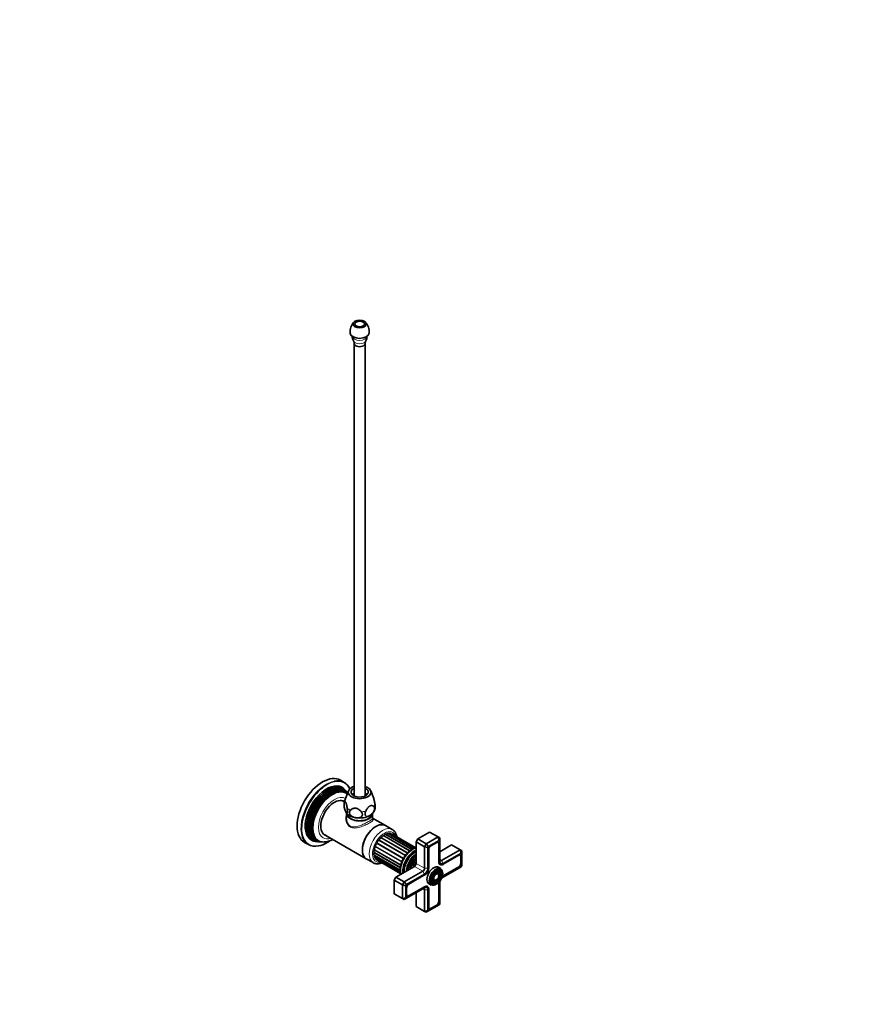
# Model space of a CAD drawing. Units: millimetres. Extents: x 0 to 1478, y 0 to 1758.
# Drawn here: x 779 to 1478, y 0 to 822 of the extents above; entities that cross this region are included whole.
import ezdxf
from ezdxf import colors
from ezdxf.entities.mleader import LeaderData, LeaderLine
from ezdxf.math import Vec2, Vec3

# ---------------------------------------------------------------- set-up
doc = ezdxf.new("R2010")
doc.units = ezdxf.units.MM
doc.layers.add('DV7_Défaut', color=7, linetype='Continuous')
doc.layers.add('Défaut', color=7, linetype='Continuous')

# ---------------------------------------------------------------- blocks, each defined once
blk = doc.blocks.new('_DOT')
at = {"color": 0}
blk.add_line((0, 0), (-1, 0), dxfattribs=at)
at = {"color": 0, "const_width": 0.333}
blk.add_lwpolyline([(-0.1665, 0, 1), (0.1665, 0, 1)], format="xyb", close=True, dxfattribs=at)
blk = doc.blocks.new('SE6')
at = {"layer": 'DV7_Défaut', "color": 7, "linetype": 'Continuous', "lineweight": 35}
for p, q in [((1058.66, 551.44), (1058.66, 173.83)), ((1067.66, 173.83), (1067.66, 551.44)), ((1050.37, 185.22), (1047.19, 187.05)), ((1053.89, 178.26), (1050.59, 169.67)), ((1052.07, 177.36), (1051.51, 178.2)), ((1053, 175.95), (1052.67, 176.45)), ((1074.91, 171.83), (1072.44, 178.26)), ((1050.4, 169.03), (1048.99, 169.85)), ((1050.62, 169.7), (1050.22, 168.49)), ((1052.04, 159.8), (1052.36, 159.37)), ((1052.31, 159.29), (1052.31, 155.25)), ((1074.01, 155.27), (1074.01, 159.29)), ((1084.74, 149.21), (1074.01, 155.4)), ((1090.4, 145.94), (1084.74, 149.21)), ((1032.99, 142.13), (1068.74, 121.5)), ((1106.79, 129.23), (1085, 141.81)), ((1108.52, 130.04), (1086.94, 142.5)), ((1109.75, 130.42), (1088.72, 142.56)), ((1110.14, 130.5), (1090.23, 141.99)), ((1121.64, 143.72), (1111.74, 138.01)), ((1128.71, 139.64), (1121.64, 143.72)), ((1017.19, 135.09), (1020.37, 133.25)), ((1027.02, 135.77), (1028.03, 135.71)), ((1029.12, 135.65), (1029.73, 135.61)), ((1030.79, 135.55), (1031.41, 135.51)), ((1111.74, 138.01), (1110.33, 135.56)), ((1110.33, 135.56), (1110.33, 117.59)), ((1117.4, 131.47), (1110.33, 135.56)), ((1118.81, 133.92), (1111.74, 138.01)), ((1117.4, 131.47), (1118.81, 133.92)), ((1118.81, 133.92), (1128.71, 139.64)), ((1120.81, 131.81), (1118.81, 133.92)), ((1120.81, 131.81), (1120.23, 130.8)), ((1129.54, 136.85), (1120.81, 131.81)), ((1127.76, 135.13), (1122.59, 132.15)), ((1128.77, 135.16), (1128.42, 135.36)), ((1128.71, 139.64), (1130.13, 138.82)), ((1129.54, 136.85), (1128.71, 139.64)), ((1129.24, 118.88), (1129.24, 134.11)), ((1129.52, 118.88), (1129.52, 134.11)), ((1130.13, 136.51), (1129.54, 136.85)), ((1130.13, 138.82), (1130.13, 136.51)), ((1130.13, 119.23), (1130.13, 136.51)), ((1140.02, 133.11), (1130.13, 127.39)), ((1147.1, 129.02), (1140.02, 133.11)), ((1075.32, 126.7), (1097.18, 114.08)), ((1075.32, 124.43), (1097.09, 111.86)), ((1117.4, 113.51), (1117.4, 131.47)), ((1120.23, 130.8), (1117.4, 131.47)), ((1120.23, 130.8), (1120.23, 113.51)), ((1120.83, 129.09), (1120.83, 113.86)), ((1131.54, 120.04), (1147.1, 129.02)), ((1147.92, 126.24), (1132.95, 117.59)), ((1146.14, 124.51), (1132.95, 116.9)), ((1147.15, 124.55), (1146.8, 124.75)), ((1147.1, 129.02), (1148.51, 128.21)), ((1147.1, 129.02), (1147.92, 126.24)), ((1147.63, 117.53), (1147.63, 123.49)), ((1147.91, 117.53), (1147.91, 123.49)), ((1148.51, 125.9), (1147.92, 126.24)), ((1148.51, 128.21), (1148.51, 125.9)), ((1148.51, 115.82), (1148.51, 125.9)), ((1068.74, 121.5), (1074.4, 118.23)), ((1075.81, 122.51), (1097.31, 110.1)), ((1076.76, 121.06), (1097.55, 109.06)), ((1078.11, 120.19), (1097.61, 108.93)), ((1108.91, 115.14), (1093.36, 106.16)), ((1103.76, 116.97), (1103.74, 116.93)), ((1106.2, 121.18), (1106.17, 121.14)), ((1129.68, 117.15), (1130.53, 116.66)), ((1132.95, 116.9), (1132.81, 116.82)), ((1147.92, 114.81), (1148.51, 115.82)), ((1100.43, 102.08), (1115.98, 111.06)), ((1117.4, 108.61), (1102.43, 99.97)), ((1117.4, 107.92), (1104.21, 100.3)), ((1129.16, 108.29), (1129, 108.69)), ((1130.94, 113.29), (1129.03, 114.4)), ((1130.32, 109.47), (1130.16, 109.86)), ((1131.47, 110.64), (1131.31, 111.04)), ((1132.81, 107.1), (1146, 114.72)), ((1132.95, 106.16), (1147.92, 114.81)), ((1132.95, 106.86), (1146.14, 114.47)), ((1093.36, 106.16), (1091.94, 103.71)), ((1091.94, 103.71), (1091.94, 92.28)), ((1099.01, 99.63), (1091.94, 103.71)), ((1100.43, 102.08), (1093.36, 106.16)), ((1099.01, 99.63), (1100.43, 102.08)), ((1099.01, 88.2), (1099.01, 99.63)), ((1101.84, 98.95), (1099.01, 99.63)), ((1102.43, 99.97), (1100.43, 102.08)), ((1102.43, 99.97), (1101.84, 98.95)), ((1101.84, 98.95), (1101.84, 88.88)), ((1121.03, 100.54), (1122.94, 99.44)), ((1125.08, 100.25), (1125.51, 100.3)), ((1125.52, 101.84), (1125.95, 101.89)), ((1125.96, 103.43), (1126.39, 103.48)), ((1129.24, 85.69), (1129.24, 100.92)), ((1129.52, 85.69), (1129.52, 100.92)), ((1130.13, 83.98), (1130.13, 101.26)), ((1099.01, 88.2), (1091.94, 92.28)), ((1102.43, 88.54), (1117.4, 97.18)), ((1102.44, 97.24), (1102.44, 91.28)), ((1102.57, 90.59), (1102.92, 90.39)), ((1104.07, 90.51), (1117.26, 98.12)), ((1104.21, 90.26), (1117.4, 97.88)), ((1110.33, 93.1), (1110.33, 81.67)), ((1117.4, 77.59), (1117.4, 95.55)), ((1119.82, 98.12), (1118.98, 98.6)), ((1120.23, 95.55), (1120.23, 78.26)), ((1120.83, 96.06), (1120.83, 95.9)), ((1120.83, 95.9), (1120.83, 80.67)), ((1101.84, 88.88), (1099.01, 88.2)), ((1100.43, 87.38), (1099.01, 88.2)), ((1102.43, 88.54), (1100.43, 87.38)), ((1101.84, 88.88), (1102.43, 88.54)), ((1120.81, 77.92), (1129.54, 82.96)), ((1122.45, 79.89), (1127.62, 82.87)), ((1122.59, 79.65), (1127.76, 82.63)), ((1129.54, 82.96), (1130.13, 83.98)), ((1117.4, 77.59), (1110.33, 81.67)), ((1120.23, 78.26), (1117.4, 77.59)), ((1118.81, 76.77), (1117.4, 77.59)), ((1118.81, 76.77), (1120.81, 77.92)), ((1120.23, 78.26), (1120.81, 77.92)), ((1120.95, 79.98), (1121.3, 79.78))]:
    blk.add_line(p, q, dxfattribs=at)
at = {"layer": 'DV7_Défaut', "color": 7, "linetype": 'Continuous', "lineweight": 18}
for p, q in [((1083.02, 140.55), (1104.9, 127.92)), ((1083.54, 140.88), (1105.38, 128.27)), ((1085.65, 141.87), (1107.19, 129.44)), ((1087.65, 142.2), (1108.64, 130.08)), ((1076.52, 132.03), (1098.58, 119.3)), ((1077.46, 134.08), (1099.55, 121.33)), ((1077.82, 134.72), (1099.9, 121.97)), ((1079.06, 136.62), (1101.12, 123.88)), ((1079.49, 137.19), (1101.56, 124.45)), ((1080.95, 138.82), (1102.96, 126.11)), ((1081.44, 139.29), (1103.41, 126.6)), ((1129.23, 134.27), (1129.52, 134.11)), ((1075.35, 126.09), (1097.12, 113.51)), ((1075.55, 128.64), (1097.51, 115.96)), ((1075.68, 129.29), (1097.67, 116.6)), ((1075.68, 123.86), (1097.12, 111.48)), ((1076.27, 131.36), (1098.31, 118.64)), ((1147.62, 123.66), (1147.91, 123.49)), ((1076.52, 122.09), (1097.31, 110.09)), ((1115.98, 111.06), (1108.91, 115.14)), ((1117.4, 113.51), (1110.33, 117.59)), ((1129.24, 119.04), (1129.52, 118.88)), ((1131.54, 120.04), (1130.13, 120.86)), ((1131.54, 120.04), (1132.95, 117.59)), ((1132.81, 116.82), (1132.81, 116.82)), ((1147.63, 117.7), (1147.91, 117.53)), ((1117.4, 108.61), (1115.98, 111.06)), ((1120.23, 113.51), (1117.4, 113.51)), ((1132.67, 107.02), (1132.95, 106.86)), ((1145.86, 114.63), (1146.14, 114.47)), ((1129.24, 101.08), (1129.52, 100.92)), ((1103.92, 90.43), (1104.21, 90.26)), ((1117.4, 95.55), (1115.98, 96.36)), ((1117.11, 98.04), (1117.4, 97.88)), ((1120.23, 95.55), (1117.4, 95.55)), ((1120.83, 96.06), (1120.82, 96.06)), ((1127.47, 82.79), (1127.76, 82.63)), ((1129.24, 85.85), (1129.52, 85.69)), ((1122.3, 79.81), (1122.59, 79.65))]:
    blk.add_line(p, q, dxfattribs=at)
at = {"layer": 'DV7_Défaut', "color": 7, "linetype": 'Continuous', "lineweight": 35}
for centre, radius, start, end in [((1066.31, 561.43), 11.18, 134.45715, 186.60194), ((1059.97, 561.4), 11.23, 353.66313, 45.22867), ((1064.25, 557.52), 7.33, 179.23912, 215.83238), ((1056.28, 551.92), 2.38, 351.52375, 32.96236), ((1070.22, 551.86), 2.57, 148.00009, 186.6312), ((1062.12, 557.45), 7.26, 324.31342, 1.41982), ((1065.12, 166.79), 14.9, 171.98533, 204.60854), ((1066.2, 166.01), 10.2, 318.9588, 346.022), ((1024.78, 152.76), 21.05, 281.83823, 300.99676), ((1032.52, 152.09), 16.64, 273.52032, 299.68636)]:
    blk.add_arc(centre, radius, start, end, dxfattribs=at)
for centre, major_axis in [((1063.16, 567.77), (5.5, 0)), ((1063.16, 567.77), (-4, 0)), ((1127.16, 106.24), (-3.73, -6.46)), ((1127.16, 106.24), (3.27, 5.66)), ((1127.16, 106.24), (-2.86, -4.95)), ((1127.16, 106.24), (2.39, 4.15)), ((1127.16, 106.24), (-1.98, -3.43)), ((1127.16, 106.24), (1.52, 2.63))]:
    blk.add_ellipse(centre, major_axis=major_axis, ratio=0.57735, dxfattribs=at)
for centre, major_axis, start_param, end_param in [((1063.16, 560.42), (8, 0), 3.199432, 6.226058), ((1063.16, 551.44), (4.5, 0), 3.095906, 6.283185), ((1063.16, 551.44), (4.5, 0), 0, 0.047739), ((1032.19, 161.07), (-15, -25.98), 3.141593, 6.283185), ((1035.73, 159.03), (14.75, 25.55), 0.944395, 2.326566), ((1035.73, 159.03), (-12.75, -22.08), 2.860414, 6.283185), ((1036.58, 158.54), (12.51, 21.67), 0, 3.458151), ((1037.5, 158.01), (-12.26, -21.23), 2.860414, 6.283185), ((1038.01, 157.71), (12.12, 20.99), 0, 3.458116), ((1035.37, 159.23), (-15, -25.98), 2.746188, 3.613277), ((1063.16, 177.08), (9.5, 0), 2.064266, 6.283185), ((1063.16, 177.08), (9.5, 0), 0, 1.077327), ((1037.02, 158.28), (11.97, 20.74), 0.785398, 2.519225), ((1038.9, 157.2), (-11.87, -20.56), 2.932204, 6.283185), ((1038.43, 157.47), (11.6, 20.09), 0.785398, 2.538952), ((1039.42, 156.9), (11.73, 20.31), 0, 3.468355), ((1040.3, 156.39), (-11.47, -19.87), 3.044365, 6.283185), ((1039.85, 156.65), (11.2, 19.4), 0.785398, 2.522349), ((1036.58, 158.54), (12.51, 21.67), 5.966627, 6.283185), ((1038.01, 157.71), (12.12, 20.99), 6.002006, 6.283185), ((1039.42, 156.9), (11.73, 20.31), 6.115104, 6.283185), ((1063.16, 177.08), (7.2, 0), 2.245928, 6.283185), ((1063.16, 171.36), (-9.08, 0), -1.052003, -0.797022), ((1063.16, 177.08), (7.2, 0), 0, 0.895665), ((1063.16, 171.36), (-9.08, 0), 3.938615, 4.193596), ((1042.09, 155.36), (-8.08, -13.99), 3.104254, 6.283185), ((1063.16, 159.52), (-10.85, 0), 0, 3.141593), ((1063.16, 159.29), (-10.85, 0), 6.264741, 6.283185), ((1063.16, 159.29), (-10.85, 0), 0, 3.160037), ((1063.16, 162.38), (-12, 0), 0.448066, 1.308997), ((1063.16, 162.38), (12, 0), 4.45059, 5.497787), ((1063.16, 162.38), (-12, 0), 2.356194, 2.687321), ((1076.74, 135.35), (8, 13.86), 0, 3.141593), ((1076.74, 135.35), (-8, -13.86), 3.141593, 6.283185), ((1035.37, 159.23), (-15, -25.98), 5.822965, 6.283185), ((1042.09, 155.36), (-8.08, -13.99), 0, 0.136399), ((1082.34, 139.32), (-0.7, -1.21), 3.168262, 5.062711), ((1083.26, 140.98), (0.25, 0.433), 3.168262, 4.811384), ((1084.3, 140.6), (-0.7, -1.21), 3.141593, 4.811384), ((1085.44, 142.08), (0.25, 0.433), 3.582167, 4.560056), ((1086.24, 141.29), (-0.7, -1.21), 3.141593, 4.560056), ((1087.51, 142.5), (0.25, 0.433), 4.096607, 4.308729), ((1088.02, 141.35), (-0.7, -1.21), 3.141593, 4.308729), ((1089.53, 140.78), (-0.7, -1.21), 3.141593, 3.76316), ((1035.37, 159.23), (-15, -25.98), 0, 0.474725), ((1035.73, 159.03), (-12.75, -22.08), 0, 0.281179), ((1037.5, 158.01), (-12.26, -21.23), 0, 0.281179), ((1038.9, 157.2), (-11.87, -20.56), 0, 0.281179), ((1040.3, 156.39), (-11.47, -19.87), 0, 0.354862), ((1076.18, 131.71), (0.25, 0.433), 4.173571, 5.816693), ((1077.46, 132.93), (-0.7, -1.21), 3.922244, 5.816693), ((1077.47, 134.49), (0.25, 0.433), 3.922244, 5.565366), ((1078.81, 135.36), (-0.7, -1.21), 3.670916, 5.565366), ((1079.15, 137.06), (0.25, 0.433), 3.670916, 5.314039), ((1080.47, 137.54), (-0.7, -1.21), 3.419589, 5.314039), ((1081.12, 139.27), (0.25, 0.433), 3.419589, 5.062711), ((1122.59, 130.11), (1.25, 2.17), 0.785398, 2.356194), ((1127.62, 133.17), (-1.15, -1.99), 2.356194, 3.926991), ((1127.76, 133.09), (-1.25, -2.17), 2.356194, 3.926991), ((1076.02, 127.91), (0.7, 1.21), 1.283306, 3.141593), ((1076.02, 125.64), (0.7, 1.21), 1.534633, 3.141593), ((1075.11, 126.25), (-0.25, -0.433), 1.534633, 3.071087), ((1076.51, 123.72), (0.7, 1.21), 1.785961, 3.141593), ((1076.51, 130.39), (-0.7, -1.21), 4.173571, 6.068021), ((1075.38, 128.9), (0.25, 0.433), 4.424899, 6.068021), ((1075.38, 123.9), (-0.25, -0.433), 1.785961, 2.575573), ((1109.27, 116.57), (-7.13, -12.34), 3.821532, 5.603246), ((1109.27, 116.57), (-6.62, -11.47), 3.81354, 5.611238), ((1109.62, 116.37), (-6.5, -11.26), 3.849992, 5.574786), ((1110.61, 115.8), (-5.77, -10), 3.962052, 5.462726), ((1111.11, 115.51), (-5.48, -9.49), 4.027741, 5.397037), ((1146, 122.55), (-1.15, -1.99), 2.356194, 3.926991), ((1146.14, 122.47), (-1.25, -2.17), 2.356194, 3.926991), ((1077.46, 122.28), (0.7, 1.21), 2.037288, 3.141593), ((1078.81, 121.4), (0.7, 1.21), 2.786382, 3.141593), ((1110.5, 115.86), (-5.66, -9.81), 4.49854, 4.926238), ((1112, 114.99), (5.02, 8.7), 1.023842, 2.11775), ((1111.92, 115.04), (-4.92, -8.53), 4.158475, 5.266303), ((1112.43, 114.75), (-4.84, -8.38), 4.238938, 5.18584), ((1113.56, 114.1), (4.44, 7.69), 1.325469, 1.816124), ((1108.91, 116.78), (1, 1.73), 3.926991, 5.497787), ((1125.03, 107.47), (-4, -6.93), 3.141593, 6.283185), ((1132.81, 120.94), (2.53, 4.37), 2.356194, 3.926991), ((1132.95, 120.86), (2.42, 4.2), 2.356194, 3.926991), ((1131.54, 121.68), (1, 1.73), 2.356194, 3.926991), ((1132.95, 120.86), (2, 3.46), 2.356194, 3.926991), ((1146, 116.59), (-1.15, -1.99), 0.785398, 2.356194), ((1146.14, 116.51), (-1.25, -2.17), 0.785398, 2.356194), ((1115.98, 112.69), (-1, -1.73), 0.785398, 2.356194), ((1117.4, 111.88), (2.43, 4.2), 3.926991, 5.497787), ((1117.4, 111.88), (2, 3.46), 3.926991, 5.497787), ((1126.94, 106.37), (-4, -6.93), 3.141593, 6.283185), ((1127.16, 106.24), (3.85, 6.67), 0.785398, 2.883322), ((1126.8, 106.45), (-3.41, -5.91), 2.721058, 4.234861), ((1126.8, 106.45), (-2.54, -4.4), 2.721058, 3.719942), ((1126.8, 106.45), (-1.66, -2.88), 2.721058, 3.584317), ((1126.8, 106.45), (-1.84, -3.18), 1.981713, 3.475819), ((1127.16, 106.24), (3.85, 6.67), 4.092549, 5.693872), ((1126.8, 106.45), (-2.71, -4.7), 1.996496, 2.532842), ((1126.8, 106.45), (-3.59, -6.21), 2.003882, 2.974682), ((1132.95, 102.9), (-2.43, -4.2), 3.926991, 4.21232), ((1132.81, 102.98), (-2.52, -4.37), 3.926991, 4.110882), ((1104.21, 98.26), (1.25, 2.17), 0.785398, 2.356194), ((1117.26, 94), (-2.53, -4.37), 2.356194, 3.926991), ((1117.4, 93.92), (-2.42, -4.2), 2.356194, 3.926991), ((1126.8, 106.45), (-3.41, -5.91), 5.189917, 6.283185), ((1126.8, 106.45), (-2.54, -4.4), 5.708037, 6.283185), ((1126.8, 106.45), (-3.41, -5.91), 0, 0.420534), ((1126.8, 106.45), (-3.59, -6.21), 0.180657, 1.137711), ((1126.8, 106.45), (-2.54, -4.4), 0, 0.420534), ((1126.8, 106.45), (-1.84, -3.18), 5.948959, 6.283185), ((1126.8, 106.45), (-1.66, -2.88), 5.831833, 6.283185), ((1126.8, 106.45), (-1.84, -3.18), 0, 1.159879), ((1126.8, 106.45), (-1.66, -2.88), 0, 0.420534), ((1126.8, 106.45), (-2.71, -4.7), 0.504368, 1.145097), ((1132.81, 102.98), (-2.52, -4.37), -0.96929, -0.785398), ((1132.95, 102.9), (-2.43, -4.2), 5.212458, 5.497787), ((1132.95, 102.9), (-2, -3.46), 4.897352, 5.497787), ((1132.95, 102.9), (-2, -3.46), 3.926991, 4.527426), ((1104.07, 92.38), (1.15, 1.99), 2.356194, 3.926991), ((1104.21, 92.3), (1.25, 2.17), 2.356194, 3.926991), ((1115.98, 94.73), (-1, -1.73), 2.356194, 3.926991), ((1117.4, 93.92), (-2, -3.46), 2.356194, 3.926991), ((1127.62, 84.75), (-1.15, -1.99), 0.785398, 2.356194), ((1127.76, 84.67), (-1.25, -2.17), 0.785398, 2.356194), ((1122.45, 81.77), (1.15, 1.99), 2.356194, 3.926991), ((1122.59, 81.69), (1.25, 2.17), 2.356194, 3.926991)]:
    blk.add_ellipse(centre, major_axis=major_axis, ratio=0.57735, start_param=start_param, end_param=end_param, dxfattribs=at)
at = {"layer": 'DV7_Défaut', "color": 7, "linetype": 'Continuous', "lineweight": 18}
for centre, major_axis, start_param, end_param in [((1063.16, 557.62), (6.25, 0), 3.166165, 6.258613), ((1063.16, 554.38), (5.27, 0), 3.525426, 5.897667), ((1035.37, 159.23), (-15, -25.98), 3.613277, 5.822965), ((1035.73, 159.03), (14.75, 25.55), 0, 0.944395), ((1035.73, 159.03), (14.75, 25.55), 5.910153, 6.283185), ((1042.09, 155.36), (-9.45, -16.37), 3.155468, 6.283185), ((1037.02, 158.28), (11.97, 20.74), 0.622368, 0.785398), ((1038.43, 157.47), (11.6, 20.09), 0.602641, 0.785398), ((1039.85, 156.65), (11.2, 19.4), 0.619244, 0.785398), ((1063.16, 168.06), (-12.88, 0), 6.065281, 6.174016), ((1063.16, 168.06), (12.88, 0), 5.868756, 6.174016), ((1063.16, 168.06), (-12.88, 0), 0.632768, 0.938028), ((1063.16, 168.06), (12.88, 0), 4.821558, 5.126818), ((1082.4, 132.09), (-8, -13.86), 3.142972, 6.283185), ((1035.73, 159.03), (14.75, 25.55), 2.326566, 4.01862), ((1083.81, 131.27), (7, 12.12), 0, 3.616493), ((1083.81, 131.27), (7, 12.12), 5.815171, 6.283185), ((1042.09, 155.36), (-9.45, -16.37), 0, 0.561306), ((1107.64, 117.51), (7.12, 12.34), 0.515465, 2.626127), ((1110.13, 116.07), (-5.69, -9.85), 3.902921, 5.521857), ((1082.4, 132.09), (-8, -13.86), 0, 0.002563), ((1111.56, 115.25), (-4.92, -8.53), 4.104592, 5.320186), ((1112.91, 114.47), (-4.25, -7.36), 4.3713, 5.053478), ((1126.8, 106.45), (-2.54, -4.4), 3.719942, 4.227405), ((1126.8, 106.45), (-1.66, -2.88), 3.584317, 4.212425), ((1127.16, 106.24), (3.85, 6.67), 0, 0.785398), ((1126.8, 106.45), (-2.71, -4.7), 2.532842, 3.503353), ((1126.8, 106.45), (-3.59, -6.21), 2.974682, 3.517563), ((1127.16, 106.24), (3.85, 6.67), 5.693872, 6.283185), ((1126.8, 106.45), (-3.59, -6.21), 5.907215, 6.283185), ((1127.16, 106.24), (3.85, 6.67), 2.883322, 4.092549), ((1126.8, 106.45), (-2.54, -4.4), 5.197373, 5.708037), ((1126.8, 106.45), (-3.59, -6.21), 0, 0.180657), ((1126.8, 106.45), (-2.71, -4.7), 5.921425, 6.283185), ((1126.8, 106.45), (-2.71, -4.7), 0, 0.504368), ((1126.8, 106.45), (-1.66, -2.88), 5.212353, 5.831833)]:
    blk.add_ellipse(centre, major_axis=major_axis, ratio=0.57735, start_param=start_param, end_param=end_param, dxfattribs=at)
at = {"layer": 'DV7_Défaut', "color": 7, "linetype": 'Continuous', "lineweight": 35}
for points, knots in [([(1052.78, 163.66), (1052.7, 164.13), (1052.62, 164.59), (1052.44, 165.5), (1052.35, 165.95), (1052.15, 166.82), (1052.04, 167.24), (1051.87, 167.82), (1051.81, 168), (1051.69, 168.32), (1051.63, 168.48), (1051.51, 168.74), (1051.45, 168.85), (1051.33, 169.04), (1051.27, 169.11), (1051.1, 169.28), (1050.99, 169.32), (1050.79, 169.31), (1050.7, 169.26), (1050.52, 169.1), (1050.44, 168.99), (1050.36, 168.87)], [0, 0, 0, 0, 0.125, 0.125, 0.25, 0.25, 0.375, 0.375, 0.4375, 0.4375, 0.5, 0.5, 0.5625, 0.5625, 0.625, 0.625, 0.75, 0.75, 0.875, 0.875, 1, 1, 1, 1]), ([(1074.95, 165.07), (1074.73, 165.24), (1074.51, 165.39), (1074.03, 165.65), (1073.78, 165.75), (1073.23, 165.88), (1072.94, 165.9), (1072.47, 165.83), (1072.31, 165.79), (1071.98, 165.67), (1071.81, 165.6), (1071.48, 165.4), (1071.31, 165.29), (1070.98, 165.02), (1070.82, 164.88), (1070.51, 164.56), (1070.36, 164.39), (1070.06, 164.04), (1069.92, 163.85), (1069.52, 163.29), (1069.26, 162.89), (1068.78, 162.08), (1068.56, 161.67), (1068.35, 161.26)], [0, 0, 0, 0, 0.125, 0.125, 0.25, 0.25, 0.375, 0.375, 0.4375, 0.4375, 0.5, 0.5, 0.5625, 0.5625, 0.625, 0.625, 0.6875, 0.6875, 0.75, 0.75, 0.875, 0.875, 1, 1, 1, 1]), ([(1071.65, 157.48), (1071.96, 157.66), (1072.27, 157.87), (1072.89, 158.36), (1073.2, 158.64), (1073.78, 159.25), (1074.05, 159.58), (1074.44, 160.12), (1074.56, 160.3), (1074.79, 160.68), (1074.9, 160.88), (1075.1, 161.28), (1075.19, 161.48), (1075.34, 161.89), (1075.41, 162.09), (1075.52, 162.49), (1075.56, 162.69), (1075.61, 163.08), (1075.62, 163.27), (1075.62, 163.63), (1075.6, 163.81), (1075.54, 164.13), (1075.49, 164.28), (1075.38, 164.55), (1075.31, 164.67), (1075.14, 164.89), (1075.05, 164.99), (1074.95, 165.07)], [0, 0, 0, 0, 0.125, 0.125, 0.25, 0.25, 0.375, 0.375, 0.4375, 0.4375, 0.5, 0.5, 0.5625, 0.5625, 0.625, 0.625, 0.6875, 0.6875, 0.75, 0.75, 0.8125, 0.8125, 0.875, 0.875, 0.9375, 0.9375, 1, 1, 1, 1]), ([(1074.89, 171.86), (1074.91, 171.82), (1074.92, 171.78), (1075, 171.58), (1075.06, 171.4), (1075.23, 170.82), (1075.33, 170.41), (1075.53, 169.53), (1075.63, 169.08), (1075.8, 168.17), (1075.88, 167.71), (1075.96, 167.25)], [0, 0, 0, 0, 0.0338, 0.0338, 0.171829, 0.171829, 0.447886, 0.447886, 0.723943, 0.723943, 1, 1, 1, 1]), ([(1075.96, 167.25), (1076.04, 166.81), (1076.1, 166.37), (1076.18, 165.5), (1076.21, 165.1), (1076.21, 164.36), (1076.19, 164.04), (1076.14, 163.68), (1076.12, 163.59), (1076.1, 163.51)], [0, 0, 0, 0, 0.2954628, 0.2954628, 0.5909256, 0.5909256, 0.8863885, 0.8863885, 1, 1, 1, 1]), ([(1051.57, 160.59), (1051.69, 160.34), (1051.8, 160.12), (1051.97, 159.86), (1052.03, 159.78), (1052.14, 159.64), (1052.19, 159.58), (1052.3, 159.49), (1052.35, 159.46), (1052.45, 159.41), (1052.5, 159.4), (1052.64, 159.41), (1052.73, 159.48), (1052.87, 159.74), (1052.93, 159.93), (1053.01, 160.45), (1053.03, 160.76), (1053.02, 161.32), (1053.02, 161.51), (1053, 161.92), (1052.98, 162.13), (1052.91, 162.78), (1052.85, 163.22), (1052.78, 163.66)], [0, 0, 0, 0, 0.125, 0.125, 0.1875, 0.1875, 0.25, 0.25, 0.3125, 0.3125, 0.375, 0.375, 0.5, 0.5, 0.625, 0.625, 0.75, 0.75, 0.8125, 0.8125, 0.875, 0.875, 1, 1, 1, 1]), ([(1055.55, 162.06), (1055.27, 161.83), (1055.04, 161.55), (1054.72, 160.92), (1054.64, 160.58), (1054.62, 159.85), (1054.69, 159.48), (1054.91, 158.93), (1055, 158.75), (1055.22, 158.4), (1055.34, 158.23), (1055.61, 157.9), (1055.75, 157.75), (1056.07, 157.45), (1056.23, 157.31), (1056.76, 156.91), (1057.14, 156.68), (1057.94, 156.28), (1058.35, 156.12), (1059.2, 155.85), (1059.63, 155.75), (1060.06, 155.69)], [0, 0, 0, 0, 0.125, 0.125, 0.25, 0.25, 0.375, 0.375, 0.4375, 0.4375, 0.5, 0.5, 0.5625, 0.5625, 0.625, 0.625, 0.75, 0.75, 0.875, 0.875, 1, 1, 1, 1]), ([(1064.57, 160.67), (1064.27, 161.01), (1063.96, 161.34), (1063.31, 161.98), (1062.96, 162.28), (1062.22, 162.84), (1061.82, 163.09), (1061.18, 163.39), (1060.96, 163.48), (1060.51, 163.62), (1060.28, 163.67), (1059.82, 163.74), (1059.6, 163.76), (1059.15, 163.75), (1058.93, 163.74), (1058.29, 163.63), (1057.89, 163.5), (1057.15, 163.18), (1056.8, 162.98), (1056.15, 162.55), (1055.84, 162.31), (1055.55, 162.06)], [0, 0, 0, 0, 0.125, 0.125, 0.25, 0.25, 0.375, 0.375, 0.4375, 0.4375, 0.5, 0.5, 0.5625, 0.5625, 0.625, 0.625, 0.75, 0.75, 0.875, 0.875, 1, 1, 1, 1]), ([(1060.06, 155.69), (1060.48, 155.62), (1060.91, 155.59), (1061.54, 155.59), (1061.76, 155.6), (1062.17, 155.64), (1062.37, 155.66), (1062.77, 155.74), (1062.96, 155.78), (1063.34, 155.9), (1063.52, 155.97), (1064.05, 156.2), (1064.37, 156.4), (1064.91, 156.89), (1065.12, 157.17), (1065.42, 157.81), (1065.49, 158.16), (1065.48, 158.71), (1065.46, 158.9), (1065.37, 159.27), (1065.31, 159.45), (1065.07, 160), (1064.85, 160.35), (1064.57, 160.67)], [0, 0, 0, 0, 0.125, 0.125, 0.1875, 0.1875, 0.25, 0.25, 0.3125, 0.3125, 0.375, 0.375, 0.5, 0.5, 0.625, 0.625, 0.75, 0.75, 0.8125, 0.8125, 0.875, 0.875, 1, 1, 1, 1]), ([(1068.35, 161.26), (1067.94, 160.46), (1067.69, 159.62), (1067.66, 158.14), (1067.9, 157.56), (1068.68, 156.87), (1069.22, 156.76), (1070.39, 156.88), (1071.02, 157.12), (1071.65, 157.48)], [0, 0, 0, 0, 0.25, 0.25, 0.5, 0.5, 0.75, 0.75, 1, 1, 1, 1]), ([(1074.03, 155.17), (1074.03, 155.17), (1074.03, 155.18), (1074.01, 155.25), (1074.01, 155.26), (1074.01, 155.27)], [0, 0, 0, 0, 0.070941, 0.938368, 1, 1, 1, 1]), ([(1094.16, 139.74), (1094.15, 139.85), (1094.04, 140.5), (1093.77, 141.63), (1093.19, 143.01), (1092.43, 144.22), (1091.5, 145.18), (1090.77, 145.77), (1090.39, 145.95), (1090.38, 145.95)], [0, 0, 0, 0, 0.0424454, 0.2413329, 0.438043, 0.630267, 0.8165287, 0.9972647, 1, 1, 1, 1]), ([(1035.62, 134.72), (1036, 134.94), (1036.89, 135.47), (1037.86, 136.13), (1038.48, 136.59)], [0, 0, 0, 0, 0.354529, 1, 1, 1, 1]), ([(1106.79, 129.23), (1106.52, 129.07), (1105.86, 128.67), (1104.69, 127.8), (1103.4, 126.62), (1102.17, 125.29), (1101.05, 123.83), (1100.03, 122.27), (1099.14, 120.62), (1098.39, 118.93), (1097.79, 117.21), (1097.36, 115.49), (1097.1, 113.79), (1097.03, 112.15), (1097.16, 110.58), (1097.41, 109.44), (1097.62, 108.82), (1097.68, 108.66)], [0, 0, 0, 0, 0.038591, 0.110647, 0.182545, 0.254254, 0.32579, 0.397217, 0.468621, 0.540085, 0.611687, 0.683526, 0.755693, 0.828249, 0.901166, 0.974132, 1, 1, 1, 1]), ([(1110.33, 130.56), (1110.01, 130.51), (1109.24, 130.33), (1108.03, 129.9), (1107.23, 129.47), (1106.79, 129.23)], [0, 0, 0, 0, 0.268538, 0.65354, 1, 1, 1, 1]), ([(1074.43, 118.22), (1074.46, 118.2), (1074.82, 117.95), (1075.7, 117.62), (1076.94, 117.33), (1078.28, 117.28), (1079.67, 117.44), (1080.81, 117.75), (1081.49, 118.01), (1081.7, 118.09)], [0, 0, 0, 0, 0.016034, 0.193292, 0.369991, 0.548761, 0.731827, 0.920008, 1, 1, 1, 1])]:
    blk.add_open_spline(points, degree=3, knots=knots, dxfattribs=at)
at = {"layer": 'DV7_Défaut', "color": 7, "linetype": 'Continuous', "lineweight": 18}
for points, knots in [([(1074.03, 155.26), (1074.39, 154.97), (1074.6, 154.7), (1074.73, 154.04), (1074.53, 153.64), (1073.51, 152.65), (1072.67, 152.07), (1070.48, 150.8), (1069.12, 150.11), (1066.27, 148.86), (1064.79, 148.29), (1061.89, 147.44), (1060.45, 147.15), (1057.72, 147.1), (1056.42, 147.35), (1054.18, 148.63), (1053.3, 149.63), (1052.09, 151.94), (1051.74, 153.26), (1051.6, 155.83), (1051.79, 157.1), (1052.28, 158.23)], [0, 0, 0, 0, 0.077456, 0.077456, 0.180236, 0.180236, 0.283016, 0.283016, 0.385796, 0.385796, 0.488576, 0.488576, 0.591356, 0.591356, 0.694136, 0.694136, 0.796915, 0.796915, 0.899695, 0.899695, 1, 1, 1, 1]), ([(1052.31, 155.26), (1052.31, 155.25), (1052.31, 155.24), (1052.32, 153.96), (1052.57, 152.67), (1053.61, 150.35), (1054.43, 149.33), (1056.52, 148.11), (1057.78, 147.92), (1060.4, 148.13), (1061.73, 148.5), (1064.46, 149.46), (1065.84, 150.07), (1068.49, 151.35), (1069.76, 152.02), (1071.86, 153.23), (1072.69, 153.77), (1073.76, 154.64), (1074.01, 154.97), (1074.01, 155.27)], [0, 0, 0, 0, 0.000858, 0.000858, 0.125894, 0.125894, 0.25093, 0.25093, 0.375966, 0.375966, 0.501002, 0.501002, 0.626038, 0.626038, 0.751074, 0.751074, 0.87611, 0.87611, 1, 1, 1, 1])]:
    blk.add_open_spline(points, degree=3, knots=knots, dxfattribs=at)

msp = doc.modelspace()

# ---------------------------------------------------------------- block references
at = {"layer": 'Défaut'}
msp.add_blockref('SE6', (0, 0), dxfattribs=at)

# ---------------------------------------------------------------- leaders
at = {"layer": 'Défaut', "color": 7, "linetype": 'Continuous', "lineweight": 18}
ml = msp.add_multileader_mtext('Standard', dxfattribs=at)
ml.set_content('{\\pxsm0.9;\\fSolid Edge ISO|b1||i0||c0|p34;\\W1.;15/02/2017\\P}', color=256)
ml.set_leader_properties()
ml.set_arrow_properties(name='DOT')
ml.build(insert=Vec2(0, 0))
ml.multileader.update_dxf_attribs({"leader_type": 0, "dogleg_length": 0, "arrow_head_size": 12})
ctx = ml.context
ctx.base_point, ctx.char_height, ctx.arrow_head_size, ctx.landing_gap_size = Vec3(1390.41, 1750.71), 12, 12, 4.2
notes = []
notes.append((ctx, [(0, (0, 0, 0), (0, 0), (1, 0), 1, [])]))
ctx.mtext.insert = Vec3(1392.41, 1756.83)
for ctx, leaders in notes:
    for number, flags, end, landing, length, lines in leaders:
        leader = LeaderData()
        leader.index, (leader.has_last_leader_line, leader.has_dogleg_vector, leader.attachment_direction) = number, flags
        leader.last_leader_point, leader.dogleg_vector, leader.dogleg_length = Vec3(end), Vec3(landing), length
        for number, points, colour, breaks in lines:
            line = LeaderLine()
            line.index, line.vertices, line.color, line.breaks = number, Vec3.list(points), colors.encode_raw_color(colour), breaks
            leader.lines.append(line)
        ctx.leaders.append(leader)

doc.saveas('drawing.dxf')
